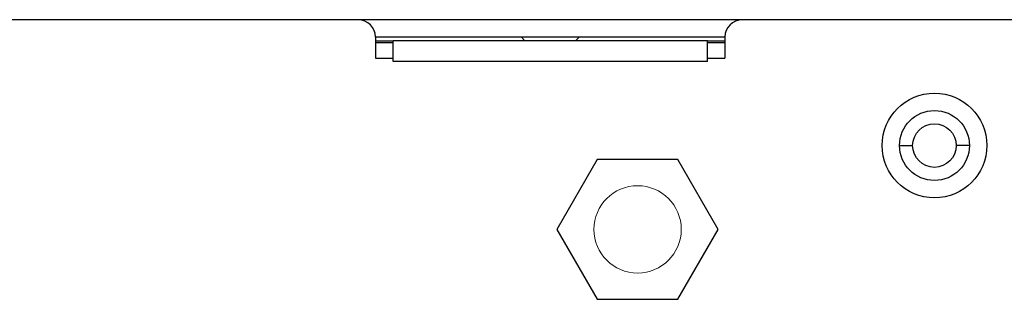
# Model space of a CAD drawing. Units: millimetres. Extents: x 0 to 2443, y -9 to 1680.
# Drawn here: x 292 to 349, y 1213 to 1229 of the extents above; entities that cross this region are included whole.
import ezdxf

# ---------------------------------------------------------------- set-up
doc = ezdxf.new("R2010")
doc.units = ezdxf.units.MM
doc.header["$LTSCALE"] = 10
doc.layers.get('0').update_dxf_attribs({"linetype": 'CONTINUOUS'})
doc.layers.add('02___PRT_ALL_AXES', color=7, linetype='CONTINUOUS', lineweight=9)
doc.layers.add('03___PRT_ALL_CURVES', color=7, linetype='CONTINUOUS', lineweight=9)

msp = doc.modelspace()

# ---------------------------------------------------------------- linework, layer by layer
at = {"color": 3, "linetype": 'Continuous'}
for p, q in [((998.004, 1228.543), (282.804, 1228.543)), ((312.804, 1227.543), (312.804, 1226.343)), ((332.804, 1227.543), (332.804, 1226.343)), ((313.804, 1226.143), (313.804, 1227.343)), ((331.804, 1227.343), (313.804, 1227.343)), ((331.804, 1226.143), (331.804, 1227.343)), ((312.804, 1226.343), (313.804, 1226.343)), ((331.804, 1226.143), (313.804, 1226.143)), ((331.804, 1226.343), (332.804, 1226.343)), ((342.804, 1221.343), (343.554, 1221.343)), ((346.804, 1221.343), (346.054, 1221.343))]:
    msp.add_line(p, q, dxfattribs=at)
at = {"color": 7, "linetype": 'Continuous'}
for p, q in [((332.804, 1227.543), (312.804, 1227.543)), ((321.354, 1227.343), (321.154, 1227.543)), ((324.254, 1227.343), (324.454, 1227.543)), ((312.804, 1227.343), (313.804, 1227.343)), ((312.804, 1227.243), (313.804, 1227.243)), ((331.804, 1227.343), (332.804, 1227.343)), ((331.804, 1227.243), (332.804, 1227.243)), ((325.495, 1220.543), (323.185, 1216.543)), ((330.114, 1220.543), (325.495, 1220.543)), ((332.423, 1216.543), (330.114, 1220.543)), ((323.185, 1216.543), (325.495, 1212.543)), ((330.114, 1212.543), (332.423, 1216.543)), ((325.495, 1212.543), (330.114, 1212.543))]:
    msp.add_line(p, q, dxfattribs=at)
at = {"color": 3, "linetype": 'Continuous'}
for radius in [3, 1.25]:
    msp.add_circle((344.804, 1221.343), radius, dxfattribs=at)
at = {"color": 7, "linetype": 'Continuous'}
msp.add_circle((344.804, 1221.343), 2, dxfattribs=at)
at = {"color": 3, "linetype": 'Continuous'}
for centre, start, end in [((311.804, 1227.543), 0, 90), ((333.804, 1227.543), 90, 180)]:
    msp.add_arc(centre, 1, start, end, dxfattribs=at)
at = {"layer": '02___PRT_ALL_AXES', "color": 3, "linetype": 'Continuous'}
msp.add_circle((327.804, 1216.543), 2.5, dxfattribs=at)
at = {"layer": '03___PRT_ALL_CURVES', "color": 4, "linetype": 'Continuous'}
msp.add_line((313.804, 1227.343), (331.804, 1227.343), dxfattribs=at)

doc.saveas('drawing.dxf')
